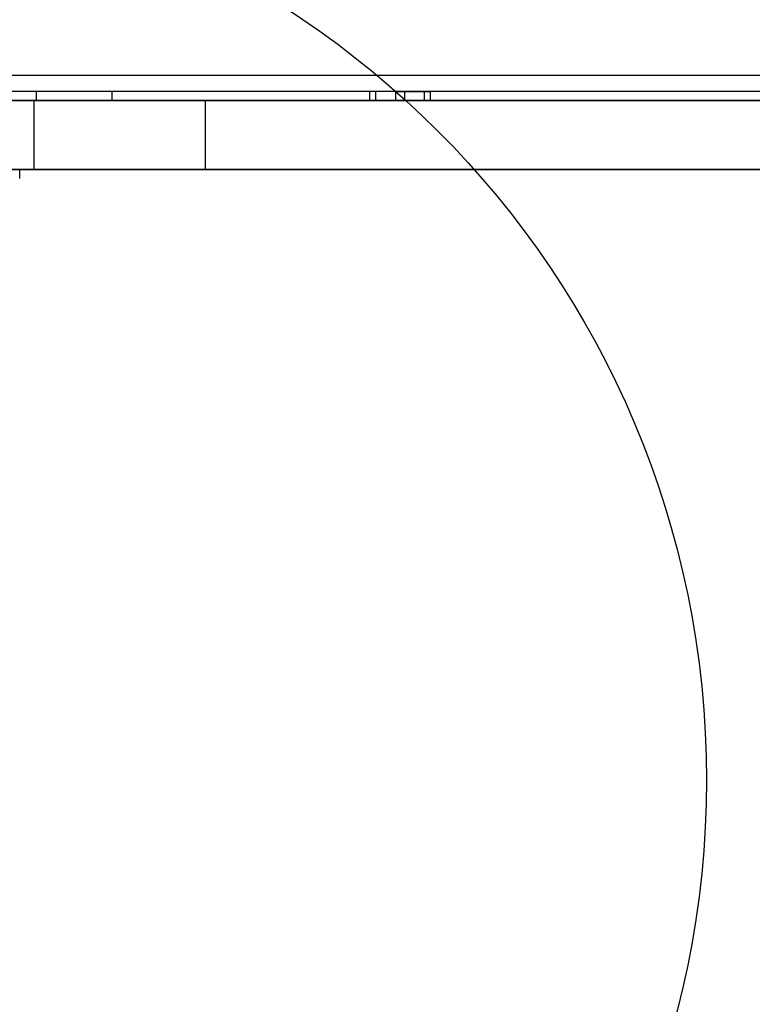
# Model space of a CAD drawing. Units: millimetres. Extents: x 15672 to 22396, y 41619 to 47021.
# Drawn here: x 18509 to 18668, y 44628 to 44842 of the extents above; entities that cross this region are included whole.
import ezdxf

# ---------------------------------------------------------------- set-up
doc = ezdxf.new("R2010")
doc.units = ezdxf.units.MM
doc.header["$LTSCALE"] = 200
doc.layers.add('OTWORY_MONTAŻOWE', color=1, linetype='Continuous')

msp = doc.modelspace()

# ---------------------------------------------------------------- linework, layer by layer
at = {"color": 7, "linetype": 'Continuous', "lineweight": 25}
for p, q in [((19588.08, 44829.95), (18480.01, 44829.95)), ((19589.31, 44829.95), (18481.24, 44829.95)), ((19585.93, 44826.45), (18488.34, 44826.45)), ((18512.27, 44826.45), (18488.34, 44826.45)), ((18512.27, 44824.45), (18512.27, 44826.45)), ((18528.71, 44826.45), (18512.27, 44826.45)), ((19554.26, 44826.45), (18528.71, 44826.45)), ((18528.71, 44824.45), (18528.71, 44826.45)), ((18584.79, 44826.45), (18584.79, 44824.45)), ((18590.44, 44826.45), (18584.82, 44826.45)), ((18592.44, 44826.45), (18586.13, 44826.45)), ((18586.13, 44826.45), (18586.13, 44824.45)), ((18590.44, 44826.45), (18596.75, 44826.45)), ((18590.44, 44826.45), (18590.44, 44824.45)), ((18592.44, 44826.45), (18598.06, 44826.45)), ((18592.44, 44826.45), (18592.44, 44824.45)), ((18596.75, 44826.45), (18596.75, 44824.45)), ((18598.09, 44824.45), (18598.09, 44826.45)), ((18473.24, 44824.45), (18511.67, 44824.45)), ((19585.93, 44824.45), (18488.34, 44824.45)), ((18512.27, 44824.45), (18488.34, 44824.45)), ((18499.72, 44824.45), (18548.97, 44824.45)), ((18511.67, 44824.45), (18511.67, 44809.45)), ((18511.67, 44824.45), (19623.75, 44824.45)), ((18528.71, 44824.45), (18512.27, 44824.45)), ((19554.26, 44824.45), (18528.71, 44824.45)), ((18548.97, 44824.45), (18548.97, 44809.45)), ((19734.12, 44824.45), (18548.97, 44824.45)), ((18590.44, 44824.45), (18584.82, 44824.45)), ((18592.44, 44824.45), (18586.13, 44824.45)), ((18590.44, 44824.45), (18596.75, 44824.45)), ((18592.44, 44824.45), (18598.06, 44824.45)), ((18473.24, 44809.45), (18511.67, 44809.45)), ((18548.97, 44809.45), (18499.72, 44809.45)), ((18508.57, 44807.45), (18508.57, 44809.45)), ((18508.57, 44807.45), (18508.57, 44809.45)), ((18511.67, 44809.45), (19623.75, 44809.45)), ((19734.12, 44809.45), (18548.97, 44809.45))]:
    msp.add_line(p, q, dxfattribs=at)
at = {"layer": 'OTWORY_MONTAŻOWE'}
msp.add_circle((18458.24, 44676.45), 200, dxfattribs=at)

doc.saveas('drawing.dxf')
